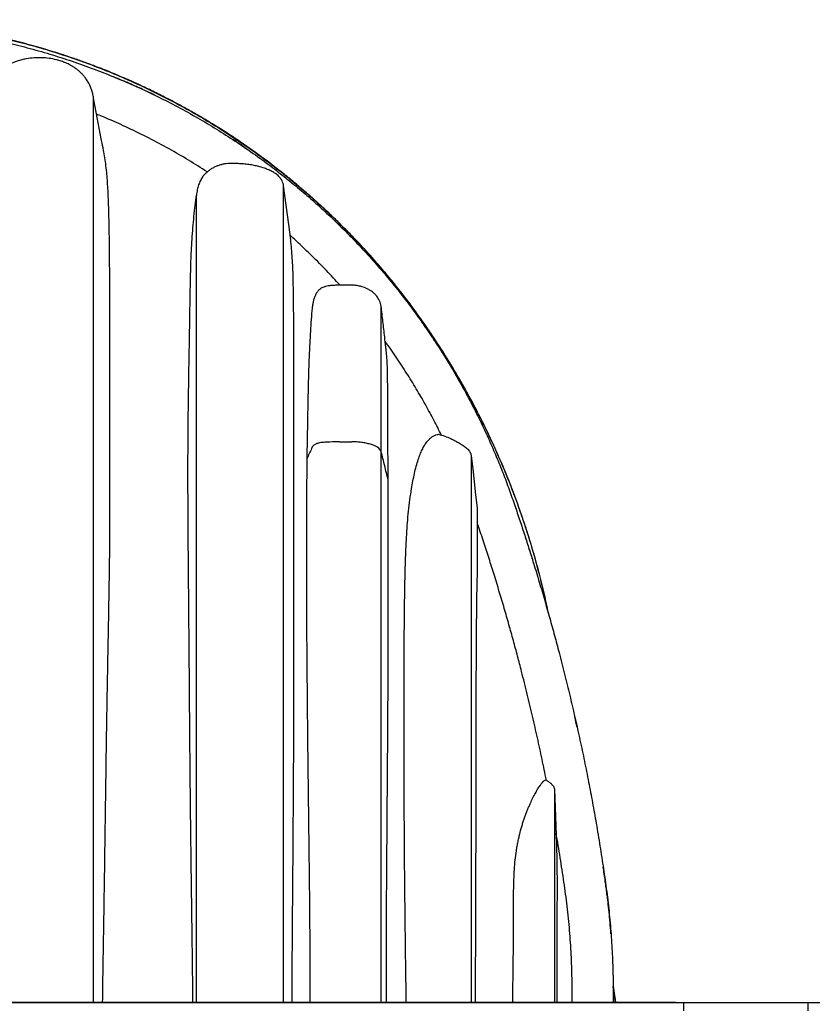
# Model space of a CAD drawing. Units: millimetres. Extents: x 948 to 40071, y 666 to 24284.
# Drawn here: x 5918 to 7132, y 19851 to 21360 of the extents above; entities that cross this region are included whole.
import ezdxf

# ---------------------------------------------------------------- set-up
doc = ezdxf.new("R2010")
doc.units = ezdxf.units.MM
doc.header["$LTSCALE"] = 95

msp = doc.modelspace()

# ---------------------------------------------------------------- linework, layer by layer
at = {"color": 7, "linetype": 'Continuous', "lineweight": 25}
for p, q in [((6030.91, 19853.86), (6030.91, 21239.71)), ((6322.17, 19853.86), (6322.17, 21104.74)), ((6188.45, 19853.86), (6188.45, 21090.88)), ((6411.54, 21040.7), (6411.24, 21041)), ((6055.64, 20536.82), (6055.64, 20978.57)), ((6471.65, 20697.8), (6471.65, 20920.21)), ((6337.68, 20242.69), (6337.68, 20901.18)), ((6407.75, 20712.74), (6426.8, 20712.74)), ((6471.65, 19853.86), (6471.65, 20697.8)), ((6609.72, 20691.14), (6609.72, 19853.86)), ((6482.39, 20654.47), (6482.39, 20669.7)), ((6482.39, 20358.43), (6482.39, 20654.47)), ((6618.68, 20611.76), (6618.68, 20512.37)), ((6705.13, 20526.78), (6704.95, 20527.36)), ((6723.86, 20194.79), (6724.75, 20194.26)), ((6737.21, 20180.01), (6737.21, 20179.97)), ((6737.21, 20180.01), (6739.89, 20110.04)), ((6737.21, 20179.97), (6737.21, 19853.86)), ((6737.21, 20179.97), (6739.95, 20108.22)), ((6739.89, 20110.04), (6739.95, 20108.22)), ((6827.1, 19878.49), (6830.78, 19853.86)), ((4166.84, 19853.35), (7125.94, 19853.35)), ((4733.05, 19853.86), (6559.73, 19853.86)), ((6559.73, 19853.86), (6833.24, 19853.86)), ((6559.73, 19853.86), (6559.73, 19853.35)), ((6833.24, 19853.86), (6859.24, 19853.86)), ((6859.24, 19853.86), (6922.74, 19853.86)), ((6859.24, 19853.86), (6859.24, 19853.35)), ((6922.74, 19853.86), (6922.74, 19853.35)), ((6935.44, 19840.65), (6935.44, 19853.35)), ((6935.44, 19853.35), (9894.54, 19853.35)), ((7125.94, 19840.65), (7125.94, 19853.35))]:
    msp.add_line(p, q, dxfattribs=at)
at = {"color": 7, "linetype": 'Continuous', "lineweight": 25, "flags": 128}
for points in [[(6333.02, 21022.15), (6329.92, 21045.73), (6322.17, 21104.74)], [(6609.72, 20691.14), (6611.96, 20671.28), (6614.21, 20651.42), (6616.44, 20631.58), (6618.68, 20611.76)]]:
    msp.add_lwpolyline(points, dxfattribs=at)
at = {"color": 7, "linetype": 'Continuous', "lineweight": 25}
for points, knots in [([(5646.39, 21359.57), (5658.11, 21359.46), (5681.52, 21359.24), (5716.58, 21357.47), (5751.52, 21354.65), (5786.31, 21350.69), (5820.92, 21345.63), (5855.32, 21339.45), (5889.49, 21332.17), (5923.96, 21323.65), (5958.67, 21313.85), (5993.59, 21302.7), (6028.14, 21290.36), (6062.29, 21276.86), (6095.97, 21262.2), (6129.15, 21246.4), (6161.78, 21229.49), (6193.8, 21211.48), (6225.19, 21192.4), (6255.89, 21172.29), (6285.87, 21151.18), (6314.54, 21129.5), (6341.92, 21107.35), (6368.05, 21084.79), (6393.45, 21061.42), (6418.11, 21037.23), (6442.49, 21011.75), (6466.51, 20984.93), (6490.09, 20956.74), (6512.74, 20927.73), (6534.4, 20897.96), (6555.13, 20867.57), (6574.51, 20837.17), (6592.58, 20806.85), (6609.41, 20776.66), (6625.35, 20746.01), (6640.38, 20714.93), (6654.5, 20683.43), (6667.7, 20651.54), (6679.97, 20619.28), (6691.31, 20586.66), (6701.69, 20553.71), (6711.1, 20520.65), (6719.39, 20487.49), (6724.59, 20465.23), (6726.76, 20453.91), (6726.8, 20453.73)], [0, 0, 0, 0, 0.0230125, 0.0459871, 0.0689287, 0.091843, 0.114735, 0.1376105, 0.1604783, 0.1833474, 0.2073166, 0.2313074, 0.2553229, 0.2793574, 0.303405, 0.3274595, 0.3515152, 0.3755666, 0.3996077, 0.4236323, 0.4476345, 0.4716124, 0.4942063, 0.5167949, 0.5393877, 0.5619924, 0.5846163, 0.6086377, 0.6326921, 0.6567854, 0.6809028, 0.7049838, 0.7290299, 0.7516759, 0.7743011, 0.7969106, 0.8195089, 0.8421008, 0.8646909, 0.8872836, 0.9098837, 0.9324957, 0.9551244, 0.9773697, 0.9996403, 1, 1, 1, 1]), ([(6727.61, 20450.89), (6727.25, 20452.76), (6724.74, 20465.81), (6719.21, 20489.6), (6711.06, 20521.97), (6702.13, 20553.35), (6692.6, 20583.77), (6682.17, 20614.16), (6670.85, 20644.46), (6658.64, 20674.59), (6645.97, 20703.57), (6632.91, 20731.42), (6619.28, 20758.66), (6605.11, 20785.26), (6590.44, 20811.18), (6575.63, 20835.89), (6560.76, 20859.43), (6545.89, 20881.82), (6531.34, 20902.69), (6517.19, 20922.12), (6503.48, 20940.15), (6489.97, 20957.18), (6476.7, 20973.24), (6464.48, 20987.48), (6453.34, 21000.05), (6443.27, 21011.08), (6433.51, 21021.49), (6424.18, 21031.19), (6415.42, 21040.09), (6407.32, 21048.14), (6400.16, 21055.1), (6393.92, 21061.07), (6388.56, 21066.13), (6383.76, 21070.61), (6379.34, 21074.67), (6375.4, 21078.27), (6372, 21081.33), (6369.58, 21083.5), (6368.01, 21084.9), (6367.22, 21085.6), (6366.79, 21085.99), (6366.55, 21086.19), (6366.28, 21086.44), (6365.94, 21086.74), (6365.37, 21087.24), (6364.53, 21087.98), (6363.35, 21089.03), (6361.91, 21090.29), (6360.22, 21091.76), (6358.28, 21093.46), (6355.93, 21095.5), (6353.13, 21097.91), (6349.85, 21100.71), (6346.28, 21103.74), (6341.07, 21108.12), (6334.07, 21113.91), (6325.1, 21121.18), (6315.39, 21128.87), (6304.93, 21136.97), (6293.69, 21145.43), (6281.67, 21154.25), (6268.86, 21163.35), (6253.32, 21174.06), (6235.5, 21185.85), (6215.87, 21198.23), (6197, 21209.59), (6178.95, 21219.98), (6161.75, 21229.46), (6143.68, 21239.01), (6124.53, 21248.66), (6108.62, 21256.25), (6097.53, 21261.36), (6091.21, 21264.22), (6084.99, 21267), (6078.91, 21269.66), (6073.55, 21271.97), (6068.88, 21273.95), (6065, 21275.58), (6061.55, 21277.02), (6058.74, 21278.17), (6056.86, 21278.95), (6055.61, 21279.45), (6054.71, 21279.82), (6053.63, 21280.26), (6052.46, 21280.73), (6051.22, 21281.23), (6050.1, 21281.68), (6049.15, 21282.06), (6048.18, 21282.45), (6046.93, 21282.95), (6045.11, 21283.67), (6042.73, 21284.61), (6039.78, 21285.76), (6036.27, 21287.12), (6031.42, 21288.97), (6025.24, 21291.3), (6017.74, 21294.07), (6009.71, 21296.96), (5999.37, 21300.59), (5986.43, 21304.96), (5971.66, 21309.72), (5956.76, 21314.28), (5941.87, 21318.61), (5926.08, 21322.96), (5909.63, 21327.21), (5893.01, 21331.23), (5876.71, 21334.9), (5860.96, 21338.19), (5844.55, 21341.37), (5827.6, 21344.39), (5810.21, 21347.18), (5793.75, 21349.56), (5778.21, 21351.57), (5761.52, 21353.49), (5743.35, 21355.29), (5728.37, 21356.5), (5718.39, 21357.18), (5713.4, 21357.5), (5708.43, 21357.8), (5703.56, 21358.07), (5698.9, 21358.3), (5694.57, 21358.5), (5690.57, 21358.67), (5686.92, 21358.81), (5683.65, 21358.93), (5681.17, 21359.01), (5679.4, 21359.07), (5678.41, 21359.1), (5677.66, 21359.12), (5677.14, 21359.13), (5676.71, 21359.15), (5676.38, 21359.16), (5676.15, 21359.16), (5675.91, 21359.17), (5675.61, 21359.18), (5675.19, 21359.19), (5674.64, 21359.2), (5674, 21359.22), (5672.77, 21359.25), (5671.16, 21359.29), (5669.12, 21359.33), (5667.26, 21359.37), (5665.73, 21359.4), (5664.62, 21359.42), (5663.9, 21359.43), (5663.33, 21359.44), (5662.9, 21359.44), (5662.6, 21359.45), (5662.32, 21359.45), (5661.97, 21359.46), (5661.46, 21359.47), (5660.89, 21359.47), (5660.37, 21359.48), (5659.99, 21359.49), (5659.54, 21359.49), (5659.11, 21359.5), (5658.76, 21359.5), (5658.55, 21359.5), (5658.39, 21359.5), (5658.23, 21359.51), (5658.06, 21359.51), (5657.9, 21359.51), (5657.67, 21359.51), (5657.39, 21359.51), (5656.91, 21359.52), (5656.3, 21359.53), (5655.63, 21359.53), (5655.03, 21359.54), (5654.49, 21359.54), (5653.94, 21359.54), (5653.37, 21359.55), (5652.79, 21359.55), (5652.4, 21359.55), (5652.2, 21359.56)], [0, 0, 0, 0, 0.0037468, 0.0261381, 0.0480264, 0.0694175, 0.0903167, 0.1107286, 0.1326233, 0.1539376, 0.1746759, 0.194841, 0.214436, 0.2345981, 0.2541235, 0.2730139, 0.2912704, 0.3088937, 0.3258839, 0.3413227, 0.3561735, 0.3704278, 0.3840893, 0.39716, 0.4073369, 0.4171273, 0.4265321, 0.4354179, 0.4436048, 0.4510928, 0.4578825, 0.4632514, 0.4680864, 0.4723879, 0.4761563, 0.4798902, 0.4828936, 0.4851664, 0.4862663, 0.4870478, 0.4872277, 0.4874153, 0.4876582, 0.487957, 0.4883114, 0.4891352, 0.4901677, 0.4914193, 0.4928903, 0.4945801, 0.4964891, 0.4990203, 0.5018557, 0.504967, 0.5082266, 0.5152507, 0.522824, 0.5309468, 0.5396203, 0.5488448, 0.5586219, 0.5689528, 0.5797544, 0.595753, 0.6109747, 0.6254166, 0.639077, 0.6519538, 0.6640463, 0.6792755, 0.6941373, 0.6987322, 0.7032907, 0.7077783, 0.7121296, 0.716343, 0.7192617, 0.7221096, 0.7246293, 0.7266181, 0.7280784, 0.7286359, 0.7292725, 0.7299881, 0.7309176, 0.7317688, 0.7326172, 0.7332864, 0.7337766, 0.7346688, 0.73595, 0.7376275, 0.739701, 0.7421709, 0.7450367, 0.7499197, 0.7551654, 0.7607589, 0.7666998, 0.7767367, 0.7876291, 0.7972191, 0.8073862, 0.8181308, 0.8294514, 0.8408118, 0.8517663, 0.8623162, 0.8724619, 0.8846437, 0.8961888, 0.9070974, 0.917369, 0.9270033, 0.940162, 0.9532882, 0.9565651, 0.95984, 0.9631134, 0.9663674, 0.9694378, 0.9722842, 0.9749056, 0.9773026, 0.9794659, 0.9813496, 0.9821842, 0.9829478, 0.9833066, 0.983651, 0.9839814, 0.9841412, 0.9842973, 0.9844503, 0.9845991, 0.9848869, 0.9852823, 0.9856764, 0.9861612, 0.9876901, 0.9888573, 0.9901665, 0.9913499, 0.9918668, 0.9923443, 0.9927828, 0.9929873, 0.9931821, 0.9933673, 0.9935424, 0.9938635, 0.9943883, 0.9946513, 0.9948905, 0.9951388, 0.9955294, 0.9957326, 0.9958361, 0.9959412, 0.9960472, 0.9961548, 0.9962639, 0.996374, 0.9965985, 0.9968283, 0.9973036, 0.9978005, 0.9981432, 0.9984956, 0.9988577, 0.9992289, 0.9996098, 1, 1, 1, 1]), ([(5654.08, 21352.64), (5665.37, 21352.54), (5688, 21352.33), (5721.99, 21350.63), (5756.04, 21347.92), (5790.09, 21344.08), (5824.08, 21339.15), (5857.93, 21333.14), (5891.59, 21326.05), (5925.52, 21317.78), (5959.63, 21308.28), (5993.83, 21297.51), (6027.54, 21285.66), (6060.68, 21272.76), (6093.2, 21258.85), (6125.04, 21243.98), (6156.14, 21228.2), (6186.44, 21211.6), (6215.89, 21194.21), (6244.46, 21176.11), (6272.1, 21157.36), (6298.29, 21138.38), (6323.07, 21119.29), (6346.48, 21100.18), (6369.02, 21080.72), (6390.68, 21060.96), (6412.53, 21039.93), (6434.44, 21017.61), (6456.28, 20993.98), (6477.01, 20970.18), (6496.66, 20946.24), (6515.26, 20922.21), (6532.85, 20898.1), (6550.01, 20873.16), (6566.67, 20847.4), (6582.78, 20820.83), (6597.83, 20794.35), (6611.86, 20768), (6624.9, 20741.84), (6636.98, 20715.91), (6648.13, 20690.27), (6658.38, 20664.94), (6667.77, 20639.98), (6676.19, 20615.66), (6684.12, 20592.27), (6691.49, 20569.86), (6698.45, 20548.18), (6705.95, 20524.27), (6713.89, 20498.17), (6722.19, 20469.96), (6729.98, 20442.59), (6737.31, 20415.97), (6744.91, 20387.43), (6752.71, 20356.99), (6760.62, 20324.68), (6768.19, 20292.38), (6775.41, 20260.02), (6782.32, 20227.49), (6788.77, 20195.45), (6794.79, 20163.79), (6800.64, 20131.18), (6806.3, 20097.55), (6811.68, 20062.78), (6816.77, 20028.04), (6820.94, 19993.21), (6824.04, 19958.34), (6826.1, 19923.46), (6827.21, 19888.63), (6827.08, 19865.44), (6827.01, 19853.86)], [0, 0, 0, 0, 0.0159353, 0.0319463, 0.048021, 0.064147, 0.0803091, 0.0964921, 0.1126801, 0.1288576, 0.1457778, 0.1626526, 0.1794659, 0.1962034, 0.2128499, 0.2293883, 0.245799, 0.2620616, 0.2781576, 0.2940725, 0.3097907, 0.3252993, 0.3397222, 0.3539426, 0.3679533, 0.3817498, 0.3953272, 0.4107581, 0.4258946, 0.440742, 0.4553073, 0.4696028, 0.4836402, 0.497431, 0.5123283, 0.526945, 0.541278, 0.5553238, 0.5690785, 0.5825376, 0.5956952, 0.6085467, 0.6211023, 0.6333432, 0.6448763, 0.6559597, 0.6666519, 0.6770073, 0.6913395, 0.705155, 0.7185242, 0.7315025, 0.744136, 0.7602196, 0.7758528, 0.7910934, 0.8070434, 0.8226667, 0.8380259, 0.8531767, 0.8681724, 0.8847826, 0.9013208, 0.9178416, 0.9343444, 0.9508192, 0.9672586, 0.9836548, 1, 1, 1, 1]), ([(6030.91, 21239.73), (6030.53, 21241.98), (6029.79, 21246.29), (6028.01, 21252.33), (6025.94, 21257.69), (6023.39, 21262.9), (6020.38, 21267.85), (6016.94, 21272.45), (6013.36, 21276.5), (6009.75, 21279.98), (6006.13, 21283), (6002.61, 21285.59), (5999.01, 21287.93), (5994.38, 21290.59), (5988.57, 21293.4), (5981.51, 21296.09), (5972.93, 21298.58), (5962.84, 21300.5), (5951.3, 21301.45), (5939.71, 21301.23), (5929.52, 21299.98), (5920.91, 21298.13), (5913.96, 21296.08), (5908.31, 21293.95), (5903.83, 21291.94), (5900.11, 21290.07), (5896.06, 21287.74), (5891.47, 21284.7), (5886.77, 21281.01), (5882.13, 21276.65), (5877.71, 21271.62), (5873.85, 21266.12), (5870.6, 21260.27), (5867.99, 21254.19), (5865.78, 21247.29), (5864.91, 21242.33), (5864.46, 21239.73)], [0, 0, 0, 0, 0.0302326, 0.0577846, 0.0830167, 0.1062107, 0.1343181, 0.1595253, 0.1820488, 0.2057014, 0.2257736, 0.244448, 0.2633634, 0.2825411, 0.3151264, 0.34852, 0.3822926, 0.4331617, 0.4841104, 0.5351863, 0.5861732, 0.6196316, 0.6515526, 0.6818789, 0.6993255, 0.7165424, 0.7368608, 0.7611124, 0.7892791, 0.8157917, 0.8451905, 0.8777238, 0.904443, 0.9334515, 0.9651349, 1, 1, 1, 1]), ([(6060.93, 21272.44), (6060.95, 21272.43), (6066.71, 21270.13), (6072.41, 21267.69), (6078.09, 21265.26)], [0, 0, 0, 0, 0.0049678, 1, 1, 1, 1]), ([(6124.43, 21244.05), (6123.32, 21244.6), (6118.78, 21246.83), (6111.06, 21250.47), (6103.48, 21253.99), (6098.15, 21256.42), (6094.45, 21258.09), (6089.86, 21260.14), (6084.3, 21262.58), (6080.26, 21264.32), (6078.09, 21265.26)], [0, 0, 0, 0, 0.0725322, 0.2977353, 0.5024625, 0.5643701, 0.6426496, 0.7413121, 0.8604074, 1, 1, 1, 1]), ([(6078.09, 21265.26), (6078.12, 21265.25), (6078.18, 21265.22), (6078.25, 21265.19), (6078.28, 21265.18)], [0, 0, 0, 0, 0.5000275, 1, 1, 1, 1]), ([(6046.14, 21159.21), (6045.19, 21164.24), (6042.85, 21176.52), (6039.15, 21196.08), (6035.03, 21217.89), (6032.29, 21232.45), (6030.91, 21239.73)], [0, 0, 0, 0, 0.1874181, 0.4577941, 0.7287425, 1, 1, 1, 1]), ([(6205.26, 21126.34), (6195.69, 21132.41), (6176.44, 21144.61), (6146.65, 21161.78), (6116.02, 21178.16), (6084.53, 21193.6), (6057.64, 21205.73), (6041.18, 21212.51), (6035.62, 21214.81)], [0, 0, 0, 0, 0.177352, 0.3568221, 0.5382149, 0.7212784, 0.9057488, 1, 1, 1, 1]), ([(6261.67, 21164.38), (6259.83, 21165.63), (6256.52, 21167.88), (6252.07, 21170.87), (6248.41, 21173.3), (6246.03, 21174.88), (6244.77, 21175.7), (6244.57, 21175.82)], [0, 0, 0, 0, 0.3250131, 0.5835261, 0.7808679, 0.9661269, 1, 1, 1, 1]), ([(6055.64, 20978.57), (6055.57, 20987.36), (6055.43, 21004.82), (6055.09, 21030.84), (6054.64, 21056.54), (6053.92, 21081.99), (6052.91, 21103.05), (6051.66, 21119.82), (6050.44, 21132.37), (6048.71, 21144.87), (6047.22, 21153.82), (6046.24, 21158.57), (6046.11, 21159.2)], [0, 0, 0, 0, 0.1456159, 0.2892179, 0.4310688, 0.5713383, 0.7108451, 0.7803432, 0.8498155, 0.9195867, 0.9893827, 1, 1, 1, 1]), ([(6261.91, 21164.21), (6261.87, 21164.24), (6261.79, 21164.29), (6261.71, 21164.35), (6261.67, 21164.38)], [0, 0, 0, 0, 0.4993646, 1, 1, 1, 1]), ([(6261.67, 21164.38), (6263.39, 21163.19), (6266.51, 21161.05), (6269.95, 21158.66), (6271.67, 21157.45), (6271.99, 21157.22)], [0, 0, 0, 0, 0.49992, 0.9039837, 1, 1, 1, 1]), ([(6322.17, 21104.74), (6321.93, 21106.11), (6321.43, 21108.88), (6319.83, 21112.79), (6317.59, 21116.4), (6314.33, 21120.15), (6309.83, 21123.82), (6304.03, 21127.25), (6297.7, 21130.14), (6290.98, 21132.65), (6284.03, 21134.71), (6276.63, 21136.38), (6268.83, 21137.64), (6260.65, 21138.52), (6252.41, 21139.07), (6245.22, 21139.34), (6239.1, 21139.24), (6234.04, 21138.85), (6228.98, 21138.07), (6224.02, 21136.78), (6219.23, 21135.02), (6214.61, 21132.81), (6210.15, 21130.13), (6205.86, 21126.95), (6201.79, 21123.31), (6199.39, 21120.5), (6198.19, 21119.09)], [0, 0, 0, 0, 0.0288972, 0.058635, 0.0875533, 0.1172358, 0.1620473, 0.2080455, 0.2574369, 0.3071639, 0.3577258, 0.4085099, 0.4654826, 0.5226293, 0.5801366, 0.6377209, 0.672746, 0.7078849, 0.7435699, 0.7795627, 0.8146143, 0.8499814, 0.8863392, 0.9230281, 0.9613098, 1, 1, 1, 1]), ([(6198.19, 21119.09), (6197, 21117.1), (6194.56, 21113.02), (6191.83, 21106.19), (6189.68, 21098.78), (6188.87, 21093.55), (6188.45, 21090.88)], [0, 0, 0, 0, 0.2310586, 0.4732848, 0.7305466, 1, 1, 1, 1]), ([(6188.45, 21090.88), (6187.68, 21085.52), (6186.1, 21074.6), (6184.21, 21057.9), (6182.6, 21040.68), (6181.3, 21023.03), (6180.09, 21000.73), (6179.18, 20973.69), (6178.55, 20941.81), (6178.11, 20910.53), (6177.59, 20879.9), (6177.06, 20849.98), (6176.53, 20819.55), (6176.04, 20788.67), (6175.61, 20757.37), (6175.3, 20725), (6175.12, 20691.6), (6175.09, 20657.18), (6175.17, 20622.47), (6175.35, 20587.53), (6175.61, 20552.42), (6175.98, 20511.13), (6176.4, 20463.61), (6176.84, 20409.81), (6177.26, 20355.76), (6177.69, 20301.42), (6178.14, 20246.8), (6178.64, 20192.01), (6179.2, 20137.12), (6179.76, 20087.92), (6180.32, 20044.33), (6180.84, 20006.39), (6181.37, 19968.35), (6181.87, 19930.24), (6182.33, 19892.06), (6182.57, 19866.6), (6182.69, 19853.86)], [0, 0, 0, 0, 0.0131335, 0.0267346, 0.0407338, 0.0550608, 0.0696441, 0.094864, 0.1206423, 0.1469493, 0.1707029, 0.194898, 0.2194991, 0.2444706, 0.2697771, 0.2953832, 0.322929, 0.3507583, 0.3788221, 0.4070713, 0.4354569, 0.4639295, 0.5071867, 0.5506632, 0.5943432, 0.6382106, 0.6823978, 0.7267606, 0.7710378, 0.8154748, 0.8460463, 0.8767122, 0.9074565, 0.9382632, 0.9691164, 1, 1, 1, 1]), ([(6391.36, 21060.13), (6392.54, 21059.03), (6394.4, 21057.28), (6397.09, 21054.73), (6399.69, 21052.24), (6402.91, 21049.14), (6406.85, 21045.32), (6409.7, 21042.52), (6411.24, 21041)], [0, 0, 0, 0, 0.1747398, 0.2781532, 0.4033437, 0.5655813, 0.7645838, 1, 1, 1, 1]), ([(6411.24, 21041), (6411.28, 21040.96), (6411.37, 21040.88), (6411.45, 21040.79), (6411.49, 21040.75)], [0, 0, 0, 0, 0.5004567, 1, 1, 1, 1]), ([(6408.18, 20953.11), (6401.43, 20960.49), (6387.8, 20975.38), (6368.13, 20995.29), (6349.53, 21013.27), (6337.94, 21023.84), (6332.1, 21029.16)], [0, 0, 0, 0, 0.2787183, 0.5627587, 0.7798866, 1, 1, 1, 1]), ([(6337.68, 20901.18), (6337.62, 20906.66), (6337.51, 20917.48), (6337.35, 20933.51), (6337.14, 20949.14), (6336.82, 20964.45), (6336.31, 20979.43), (6335.53, 20994.09), (6334.44, 21008.29), (6333.49, 21017.59), (6333.02, 21022.15)], [0, 0, 0, 0, 0.1358969, 0.2679345, 0.3971089, 0.5229915, 0.6473139, 0.7684253, 0.8865949, 1, 1, 1, 1]), ([(6390.36, 20951.76), (6389.06, 20951.5), (6385.78, 20950.84), (6381.23, 20949.09), (6376.99, 20946.29), (6373.88, 20942.84), (6371.32, 20938.74), (6369.27, 20934.06), (6367.72, 20928.89), (6366.6, 20923.35), (6365.46, 20913.78), (6364.4, 20900.01), (6363.14, 20881.91), (6361.91, 20860.17), (6360.8, 20834.86), (6359.95, 20806.07), (6359.32, 20776.8), (6358.79, 20747.11), (6358.3, 20717.05), (6357.89, 20696.89), (6357.68, 20686.76)], [0, 0, 0, 0, 0.0143395, 0.036199, 0.0523655, 0.0689051, 0.0860926, 0.1045357, 0.1240152, 0.1444655, 0.1657169, 0.2284162, 0.2940232, 0.3622777, 0.4643902, 0.5684857, 0.6743092, 0.7815484, 0.8901826, 1, 1, 1, 1]), ([(6471.65, 20920.28), (6471.37, 20921.76), (6470.8, 20924.67), (6469.27, 20928.77), (6467.35, 20932.5), (6464.89, 20936.11), (6461.93, 20939.45), (6458.5, 20942.35), (6454.64, 20944.92), (6450.53, 20947.21), (6446.15, 20949.11), (6442.04, 20950.51), (6437.35, 20951.7), (6432.07, 20952.54), (6426.2, 20952.7), (6420.35, 20952.66), (6414.21, 20952.67), (6408, 20952.69), (6401.72, 20952.6), (6395.91, 20952.3), (6392.09, 20951.91), (6390.36, 20951.74)], [0, 0, 0, 0, 0.0467136, 0.0919831, 0.1353647, 0.1764926, 0.227367, 0.2734069, 0.3153365, 0.3713746, 0.4191053, 0.4635407, 0.5059495, 0.5693081, 0.6288238, 0.6879586, 0.7510855, 0.8194725, 0.8807289, 0.9459553, 1, 1, 1, 1]), ([(6479.16, 20854.57), (6479.05, 20855.59), (6478.33, 20861.85), (6476.73, 20875.99), (6474.34, 20896.98), (6472.55, 20912.72), (6471.65, 20920.6)], [0, 0, 0, 0, 0.0463956, 0.2845922, 0.6422656, 1, 1, 1, 1]), ([(6556.48, 20863.07), (6556.11, 20863.64), (6555.37, 20864.78), (6554.24, 20866.5), (6553.09, 20868.25), (6551.92, 20870.02), (6550.92, 20871.52), (6550.11, 20872.74), (6549.35, 20873.89), (6548.4, 20875.3), (6547.26, 20876.99), (6545.44, 20879.7), (6542.95, 20883.35), (6539.71, 20888.07), (6536.42, 20892.8), (6534.16, 20896), (6533.07, 20897.54)], [0, 0, 0, 0, 0.0484339, 0.0977787, 0.1480282, 0.199195, 0.2512727, 0.2776523, 0.3042676, 0.3506265, 0.3996963, 0.4516039, 0.5852805, 0.7181693, 0.8639608, 1, 1, 1, 1]), ([(6563.98, 20723.05), (6560.17, 20730.64), (6552.27, 20746.38), (6539.4, 20770.03), (6525.46, 20794.19), (6510.55, 20818.4), (6494.72, 20842.67), (6483.46, 20858.61), (6477.78, 20866.66)], [0, 0, 0, 0, 0.1519497, 0.3151735, 0.4814794, 0.6509747, 0.8237741, 1, 1, 1, 1]), ([(6482.39, 20669.7), (6482.31, 20676.26), (6482.14, 20689.29), (6481.96, 20708.67), (6481.84, 20727.66), (6481.78, 20745.24), (6481.75, 20761.39), (6481.73, 20776.16), (6481.7, 20790.5), (6481.61, 20804.48), (6481.44, 20818.06), (6481.06, 20831.29), (6480.33, 20843.42), (6479.5, 20851.12), (6479.13, 20854.57)], [0, 0, 0, 0, 0.1064985, 0.211332, 0.3143187, 0.4144902, 0.4965423, 0.5762537, 0.6540166, 0.7291953, 0.8030553, 0.8743148, 0.9438377, 1, 1, 1, 1]), ([(6556.48, 20863.07), (6556.72, 20862.71), (6557.2, 20861.96), (6557.93, 20860.84), (6558.67, 20859.69), (6559.43, 20858.52), (6560.2, 20857.32), (6560.85, 20856.31), (6561.37, 20855.49), (6561.77, 20854.86), (6562.28, 20854.07), (6562.91, 20853.07), (6563.86, 20851.58), (6565.07, 20849.66), (6566.02, 20848.14), (6566.53, 20847.33)], [0, 0, 0, 0, 0.0704106, 0.1422452, 0.2155174, 0.2902272, 0.366347, 0.4438905, 0.4831874, 0.5228437, 0.5628455, 0.6348474, 0.7127311, 0.8472577, 1, 1, 1, 1]), ([(6510.16, 19853.86), (6510.03, 19862.37), (6509.73, 19881.06), (6509.32, 19909.93), (6508.92, 19940.47), (6508.55, 19970.99), (6508.22, 20001.44), (6507.88, 20031.81), (6507.62, 20062.08), (6507.4, 20092.31), (6507.2, 20122.46), (6507.04, 20152.53), (6506.92, 20182.52), (6506.82, 20212.44), (6506.75, 20242.29), (6506.71, 20272.08), (6506.71, 20301.8), (6506.74, 20331.43), (6506.81, 20360.91), (6506.92, 20390.25), (6507.09, 20419.44), (6507.35, 20448.5), (6507.72, 20477.42), (6508.26, 20506.18), (6508.96, 20531.32), (6509.8, 20552.87), (6510.69, 20570.84), (6511.86, 20588.68), (6513.38, 20606.38), (6515.58, 20623.79), (6517.87, 20639.28), (6520.24, 20652.74), (6522.6, 20664.19), (6525.27, 20675.11), (6528.15, 20684.83), (6531.18, 20693.25), (6534.29, 20700.43), (6537.71, 20706.83), (6541.37, 20712.31), (6545.22, 20716.75), (6549.17, 20720.18), (6553.19, 20722.6), (6556.68, 20723.91), (6558.78, 20724.23), (6559.5, 20724.34)], [0, 0, 0, 0, 0.0288484, 0.0633364, 0.0978153, 0.1323065, 0.1667478, 0.2009981, 0.235185, 0.2693258, 0.303397, 0.337342, 0.371207, 0.4049987, 0.4386988, 0.4723629, 0.5059231, 0.5393853, 0.5727308, 0.6058199, 0.6387792, 0.6716124, 0.7042955, 0.7367736, 0.7690679, 0.789493, 0.8098268, 0.830035, 0.8500623, 0.870014, 0.8894697, 0.903113, 0.9162814, 0.9290887, 0.9411865, 0.9506149, 0.9593952, 0.9676748, 0.9751627, 0.9816896, 0.9874981, 0.9928023, 0.9975278, 1, 1, 1, 1]), ([(6559.5, 20724.34), (6562.69, 20723.41), (6569.08, 20721.54), (6577.61, 20718.05), (6585.19, 20714.33), (6591.5, 20710.72), (6597.3, 20707), (6601.71, 20703.83), (6604.89, 20700.86), (6606.85, 20698.52), (6608.33, 20696.06), (6609.31, 20693.65), (6609.59, 20691.95), (6609.72, 20691.14)], [0, 0, 0, 0, 0.1591657, 0.3193636, 0.4413487, 0.5637938, 0.6677195, 0.7720806, 0.8236546, 0.8759273, 0.9178464, 0.9608618, 1, 1, 1, 1]), ([(6407.75, 20712.74), (6402.92, 20712.69), (6395.37, 20712.62), (6386.49, 20712.11), (6381.11, 20711.8), (6377.43, 20711.27), (6374.22, 20710.45), (6371.57, 20709.48), (6369.32, 20708.29), (6367.36, 20706.85), (6365.97, 20704.88), (6363.09, 20698), (6360.22, 20692.03), (6357.68, 20686.76)], [0, 0, 0, 0, 0.2276405, 0.3549191, 0.4186519, 0.481494, 0.5292818, 0.5745179, 0.6136766, 0.6488921, 0.6881632, 0.7249428, 1, 1, 1, 1]), ([(6471.65, 20697.8), (6471.26, 20698.67), (6470.39, 20700.58), (6467.99, 20702.97), (6464.84, 20705.19), (6461.47, 20706.84), (6458.16, 20708.08), (6454, 20709.36), (6448.41, 20710.73), (6441.27, 20711.9), (6434.01, 20712.62), (6429.13, 20712.7), (6426.8, 20712.74)], [0, 0, 0, 0, 0.0579513, 0.126251, 0.2028087, 0.2922734, 0.3536021, 0.4180133, 0.5566236, 0.7035042, 0.8583309, 1, 1, 1, 1]), ([(6357.68, 20686.76), (6357.6, 20674.11), (6357.45, 20648.68), (6357.21, 20610.32), (6357.04, 20571.64), (6356.99, 20527.52), (6357.09, 20477.97), (6357.36, 20422.9), (6357.76, 20367.52), (6358.27, 20311.67), (6358.85, 20255.4), (6359.45, 20203.51), (6360.01, 20156.22), (6360.53, 20113.58), (6361.04, 20070.82), (6361.53, 20027.93), (6361.97, 19984.92), (6362.26, 19946.45), (6362.42, 19912.53), (6362.49, 19883.2), (6362.45, 19863.64), (6362.43, 19853.86)], [0, 0, 0, 0, 0.0455478, 0.0916195, 0.138139, 0.1848779, 0.250529, 0.3166176, 0.383203, 0.4500285, 0.5177845, 0.5858713, 0.6369177, 0.6881209, 0.7394716, 0.7909586, 0.842597, 0.8943748, 0.9295446, 0.9647607, 1, 1, 1, 1]), ([(6482.39, 20654.47), (6481.49, 20658.08), (6479.7, 20665.3), (6476.12, 20679.75), (6473.44, 20690.58), (6471.65, 20697.8)], [0, 0, 0, 0, 0.249988, 0.5001192, 1, 1, 1, 1]), ([(6724.75, 20194.26), (6722.59, 20204.96), (6718.22, 20226.56), (6711.16, 20259.22), (6703.61, 20292.5), (6695.48, 20326.52), (6687.78, 20357.22), (6680.64, 20384.53), (6674.22, 20408.37), (6667.43, 20432.74), (6660.26, 20457.72), (6652.64, 20483.41), (6644.86, 20508.82), (6636.92, 20534.02), (6628.78, 20559.06), (6622.67, 20577.51), (6619.19, 20587.6), (6618.68, 20589.06)], [0, 0, 0, 0, 0.080064, 0.1616345, 0.244969, 0.3303625, 0.4181233, 0.4770688, 0.5373542, 0.5991303, 0.6625945, 0.7279755, 0.7955674, 0.8574981, 0.9217316, 0.9886586, 1, 1, 1, 1]), ([(6044.82, 19853.86), (6044.93, 19861.15), (6045.14, 19875.73), (6045.56, 19901.99), (6046.05, 19932.61), (6046.62, 19967.58), (6047.17, 20002.48), (6047.71, 20037.29), (6048.28, 20075.06), (6048.81, 20113.05), (6049.34, 20151.26), (6049.92, 20192.53), (6050.59, 20239.58), (6051.31, 20286.51), (6052.01, 20327.45), (6052.75, 20368.29), (6053.64, 20414.87), (6054.49, 20461.41), (6055.17, 20502.04), (6055.48, 20525.23), (6055.64, 20536.82)], [0, 0, 0, 0, 0.03203107, 0.064032, 0.11534064, 0.16654983, 0.21764943, 0.26862949, 0.31948017, 0.38356342, 0.43549146, 0.48730308, 0.56486154, 0.64214425, 0.69347523, 0.74467403, 0.82155055, 0.89810902, 0.94912755, 1, 1, 1, 1]), ([(6698.69, 20547.33), (6699.08, 20546.11), (6700.28, 20542.33), (6702.37, 20535.68), (6704.06, 20530.24), (6704.95, 20527.36)], [0, 0, 0, 0, 0.1838019, 0.5681417, 1, 1, 1, 1]), ([(6618.68, 20512.37), (6618.6, 20509.26), (6618.43, 20502.95), (6618.16, 20490.83), (6617.89, 20475.83), (6617.64, 20457.89), (6617.44, 20439.54), (6617.28, 20421.69), (6617.16, 20404.43), (6617.06, 20387.14), (6616.99, 20369.04), (6616.91, 20346.25), (6616.85, 20319.4), (6616.81, 20288.46), (6616.78, 20257.31), (6616.75, 20225.99), (6616.71, 20191.75), (6616.65, 20155.61), (6616.55, 20117.57), (6616.45, 20080.44), (6616.33, 20043.19), (6616.2, 20005.84), (6616.07, 19968.24), (6615.96, 19930.4), (6615.86, 19898.64), (6615.78, 19873.11), (6615.74, 19860.28), (6615.72, 19853.86)], [0, 0, 0, 0, 0.0141984, 0.028739, 0.0552528, 0.0825448, 0.1104621, 0.1388517, 0.1638491, 0.1891084, 0.2176038, 0.2463349, 0.2929189, 0.3399227, 0.3872601, 0.4348452, 0.4825917, 0.5432762, 0.5994882, 0.6558816, 0.7124324, 0.7691484, 0.8260468, 0.8837309, 0.9415218, 0.9707596, 1, 1, 1, 1]), ([(6479.67, 19853.86), (6479.65, 19861.57), (6479.61, 19876.98), (6479.6, 19902.7), (6479.64, 19930.99), (6479.73, 19961.84), (6479.86, 19990.1), (6480.01, 20015.76), (6480.23, 20049.06), (6480.54, 20092.5), (6480.94, 20146.02), (6481.34, 20199.29), (6481.72, 20252.44), (6482.08, 20305.44), (6482.29, 20340.8), (6482.39, 20358.43)], [0, 0, 0, 0, 0.0458304, 0.0916415, 0.1528936, 0.2140534, 0.2750743, 0.3208882, 0.3666163, 0.4730528, 0.5791848, 0.684856, 0.78979, 0.8951689, 1, 1, 1, 1]), ([(6771.99, 20275.26), (6770.79, 20280.63), (6769.5, 20286.41), (6768.17, 20292.18), (6768.08, 20292.59)], [0, 0, 0, 0, 0.93025603, 1, 1, 1, 1]), ([(6771.69, 20276.6), (6771.74, 20276.38), (6771.84, 20275.93), (6771.94, 20275.48), (6771.99, 20275.25)], [0, 0, 0, 0, 0.5001004, 1, 1, 1, 1]), ([(6335.02, 19853.86), (6335.07, 19863.58), (6335.18, 19883.01), (6335.37, 19912.16), (6335.58, 19941.28), (6335.8, 19970.43), (6336.04, 19999.57), (6336.27, 20028.7), (6336.5, 20057.78), (6336.74, 20090.19), (6336.99, 20125.91), (6337.23, 20164.92), (6337.47, 20203.84), (6337.61, 20229.75), (6337.68, 20242.69)], [0, 0, 0, 0, 0.0749915, 0.1499098, 0.2248857, 0.2997307, 0.3747841, 0.4496775, 0.5244911, 0.5991657, 0.6997445, 0.8000721, 0.9001776, 1, 1, 1, 1]), ([(6673.64, 19853.86), (6673.61, 19860.15), (6673.56, 19874.09), (6673.74, 19895.69), (6674.05, 19918.67), (6674.38, 19941.65), (6674.59, 19964.7), (6674.55, 19987.81), (6674.5, 20007.12), (6674.6, 20022.53), (6674.79, 20034.07), (6675.16, 20045.55), (6675.82, 20058.09), (6676.96, 20071.6), (6678.49, 20083.68), (6680.03, 20093.2), (6681.35, 20100.23), (6682.82, 20107.11), (6684.92, 20115.83), (6687.26, 20124.21), (6689.82, 20132.22), (6691.81, 20137.99), (6693.87, 20143.57), (6696, 20148.95), (6698.15, 20154.08), (6700.84, 20160.17), (6704.07, 20166.99), (6707.84, 20174.24), (6711.43, 20180.49), (6714.67, 20185.48), (6717.5, 20189.31), (6719.87, 20191.99), (6721.87, 20193.92), (6723.27, 20194.54), (6723.86, 20194.79)], [0, 0, 0, 0, 0.0535738, 0.1188085, 0.1840732, 0.2493999, 0.3146625, 0.3805625, 0.4463133, 0.4791793, 0.5119193, 0.5446129, 0.5770705, 0.6189269, 0.660171, 0.6807804, 0.70106, 0.7211222, 0.740763, 0.777468, 0.7952222, 0.8124305, 0.8294682, 0.8458741, 0.8617439, 0.8769183, 0.9026064, 0.9260305, 0.9464689, 0.9640398, 0.9767352, 0.986967, 0.9946225, 1, 1, 1, 1]), ([(6723.86, 20194.79), (6725.26, 20193.92), (6728.08, 20192.18), (6731.89, 20189.12), (6734.57, 20186.3), (6736.09, 20183.91), (6736.94, 20182.08), (6737.11, 20180.73), (6737.21, 20180.01)], [0, 0, 0, 0, 0.24015668, 0.48267941, 0.71038338, 0.80193843, 0.89543856, 1, 1, 1, 1]), ([(6764.09, 19853.86), (6764.18, 19866.09), (6764.34, 19890.56), (6763.05, 19927.32), (6760.58, 19964.16), (6756.89, 20001.13), (6751.76, 20038.22), (6746.07, 20075.61), (6741.87, 20100.6), (6739.77, 20113.18)], [0, 0, 0, 0, 0.1406111, 0.2814593, 0.4228551, 0.5651128, 0.7085531, 0.8534066, 1, 1, 1, 1]), ([(6739.95, 20108.22), (6740.01, 20106.05), (6740.15, 20101.56), (6740.33, 20094.63), (6740.53, 20085.93), (6740.74, 20075.45), (6740.93, 20063.16), (6741.07, 20050.48), (6741.16, 20037.47), (6741.16, 20024.23), (6741.08, 20009.9), (6740.98, 19994.47), (6740.89, 19977.96), (6740.81, 19961.07), (6740.76, 19943.88), (6740.75, 19926.43), (6740.75, 19910.18), (6740.76, 19895.17), (6740.78, 19881.41), (6740.79, 19867.64), (6740.79, 19858.45), (6740.79, 19853.86)], [0, 0, 0, 0, 0.0255604, 0.0529727, 0.0817652, 0.1282531, 0.1766095, 0.2267141, 0.2778276, 0.3299613, 0.3829447, 0.4468064, 0.5118676, 0.5777466, 0.645941, 0.7146334, 0.7835743, 0.83759, 0.8916334, 0.9458498, 1, 1, 1, 1]), ([(6823.82, 19958.87), (6823.69, 19960.6), (6823.19, 19967.79), (6822.08, 19980.18), (6820.53, 19995.83), (6819.04, 20009.03), (6817.67, 20020.17), (6816.41, 20029.69), (6815, 20039.75), (6813.47, 20050.43), (6812.38, 20057.75), (6811.82, 20061.51)], [0, 0, 0, 0, 0.0501792, 0.2091069, 0.3612178, 0.5065072, 0.5947298, 0.686891, 0.7851608, 0.8895291, 1, 1, 1, 1]), ([(6830.78, 19853.86), (6829.63, 19861.72), (6828.42, 19870.04), (6827.17, 19878.35), (6827.1, 19878.81)], [0, 0, 0, 0, 0.9447329, 1, 1, 1, 1])]:
    msp.add_open_spline(points, degree=3, knots=knots, dxfattribs=at)

doc.saveas('drawing.dxf')
